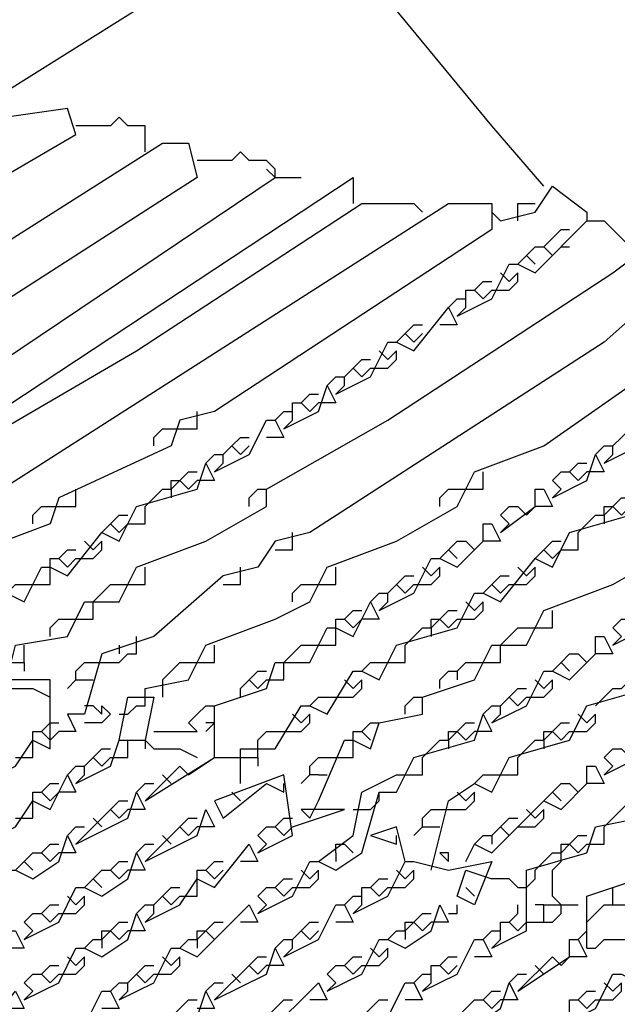
# Model space of a CAD drawing. Extents: x 0.16 to 7.56, y 0.46 to 9.88.
# Drawn here: x 3.38 to 3.59, y 6.1 to 6.44 of the extents above; entities that cross this region are included whole.
import ezdxf

# ---------------------------------------------------------------- set-up
doc = ezdxf.new("R2010")
doc.units = 0
doc.header["$MEASUREMENT"] = 0
doc.layers.add('PFV', color=7, linetype='Continuous')

msp = doc.modelspace()

# ---------------------------------------------------------------- linework, layer by layer
at = {"layer": 'PFV', "color": 0}
for points in [[(2.863636, 6.145455, 0), (3.460606, 6.509091, 0), (3.472727, 6.509091, 0), (3.478788, 6.484848, 0), (3.421212, 6.445455, 0), (3.372727, 6.415152, 0), (3.369697, 6.4, 0), (3.224242, 6.312121, 0), (3.193939, 6.290909, 0)], [(3.560606, 6.381818, 0), (3.542424, 6.40303, 0), (3.5, 6.454545, 0), (3.481818, 6.484848, 0), (3.478788, 6.484848, 0)], [(3.29697, 6.336364, 0), (3.309091, 6.342424, 0), (3.312121, 6.351515, 0), (3.324242, 6.351515, 0), (3.324242, 6.357576, 0), (3.39697, 6.4, 0), (3.393939, 6.409091, 0), (3.372727, 6.406061, 0)], [(3.421212, 6.393939, 0), (3.421212, 6.40303, 0), (3.415152, 6.40303, 0), (3.412121, 6.406061, 0), (3.409091, 6.40303, 0), (3.39697, 6.40303, 0)], [(3.224242, 6.254545, 0), (3.236364, 6.260606, 0), (3.239394, 6.284848, 0), (3.254545, 6.284848, 0), (3.260606, 6.29697, 0), (3.272727, 6.29697, 0), (3.278788, 6.309091, 0), (3.30303, 6.318182, 0), (3.427273, 6.39697, 0), (3.436364, 6.39697, 0), (3.439394, 6.384848, 0), (3.269697, 6.275758, 0), (3.251515, 6.269697, 0), (3.251515, 6.257576, 0)], [(3.466667, 6.384848, 0), (3.466667, 6.387879, 0), (3.463636, 6.390909, 0), (3.457576, 6.390909, 0), (3.454545, 6.393939, 0), (3.451515, 6.390909, 0), (3.439394, 6.390909, 0)], [(3.466667, 6.384848, 0), (3.463636, 6.387879, 0)], [(3.233333, 6.239394, 0), (3.245455, 6.245455, 0), (3.251515, 6.257576, 0), (3.281818, 6.260606, 0), (3.466667, 6.384848, 0), (3.475758, 6.384848, 0)], [(3.360606, 6.29697, 0), (3.493939, 6.384848, 0), (3.493939, 6.375758, 0)], [(3.545455, 6.369697, 0), (3.557576, 6.372727, 0), (3.563636, 6.381818, 0), (3.575758, 6.372727, 0), (3.575758, 6.369697, 0)], [(3.312121, 6.233333, 0), (3.318182, 6.248485, 0), (3.342424, 6.257576, 0), (3.527273, 6.375758, 0), (3.542424, 6.375758, 0), (3.542424, 6.366667, 0), (3.445455, 6.30303, 0), (3.433333, 6.3, 0), (3.430303, 6.290909, 0), (3.390909, 6.272727, 0), (3.387879, 6.263636, 0), (3.363636, 6.254545, 0), (3.360606, 6.248485, 0), (3.348485, 6.245455, 0), (3.345455, 6.236364, 0), (3.339394, 6.239394, 0), (3.348485, 6.242424, 0)], [(3.345455, 6.281818, 0), (3.418182, 6.324242, 0), (3.49697, 6.375758, 0), (3.515152, 6.375758, 0), (3.518182, 6.372727, 0)], [(3.551515, 6.369697, 0), (3.551515, 6.375758, 0), (3.557576, 6.375758, 0)], [(3.545455, 6.369697, 0), (3.542424, 6.372727, 0)], [(3.530303, 6.336364, 0), (3.542424, 6.342424, 0), (3.548485, 6.354545, 0), (3.551515, 6.354545, 0), (3.557576, 6.351515, 0), (3.575758, 6.369697, 0), (3.581818, 6.369697, 0), (3.590909, 6.360606, 0)], [(3.560606, 6.360606, 0), (3.563636, 6.363636, 0), (3.566667, 6.366667, 0), (3.569697, 6.366667, 0)], [(3.363636, 6.172727, 0), (3.375758, 6.178788, 0), (3.381818, 6.187879, 0), (3.387879, 6.184848, 0), (3.387879, 6.209091, 0), (3.372727, 6.209091, 0), (3.375758, 6.221212, 0), (3.393939, 6.224242, 0), (3.4, 6.236364, 0), (3.412121, 6.236364, 0), (3.418182, 6.248485, 0), (3.442424, 6.257576, 0), (3.463636, 6.269697, 0), (3.463636, 6.275758, 0), (3.506061, 6.3, 0), (3.584848, 6.351515, 0), (3.59697, 6.360606, 0)], [(3.551515, 6.354545, 0), (3.554545, 6.357576, 0), (3.557576, 6.360606, 0), (3.560606, 6.360606, 0), (3.563636, 6.357576, 0), (3.566667, 6.360606, 0)], [(3.566667, 6.360606, 0), (3.569697, 6.360606, 0)], [(3.554545, 6.357576, 0), (3.557576, 6.354545, 0)], [(3.609091, 6.351515, 0), (3.581818, 6.327273, 0), (3.478788, 6.260606, 0), (3.466667, 6.257576, 0), (3.460606, 6.248485, 0), (3.448485, 6.245455, 0), (3.424242, 6.224242, 0), (3.406061, 6.218182, 0), (3.4, 6.19697, 0), (3.393939, 6.19697, 0), (3.39697, 6.190909, 0), (3.390909, 6.190909, 0)], [(3.421212, 6.206061, 0), (3.436364, 6.209091, 0), (3.442424, 6.221212, 0), (3.466667, 6.230303, 0), (3.478788, 6.236364, 0), (3.484848, 6.248485, 0), (3.509091, 6.257576, 0), (3.530303, 6.269697, 0), (3.536364, 6.281818, 0), (3.560606, 6.290909, 0), (3.621212, 6.333333, 0), (3.627273, 6.348485, 0), (3.609091, 6.351515, 0)], [(3.542424, 6.345455, 0), (3.548485, 6.345455, 0), (3.551515, 6.348485, 0), (3.551515, 6.351515, 0), (3.548485, 6.348485, 0), (3.545455, 6.351515, 0)], [(3.536364, 6.345455, 0), (3.539394, 6.348485, 0), (3.542424, 6.348485, 0)], [(3.530303, 6.336364, 0), (3.533333, 6.339394, 0), (3.533333, 6.345455, 0), (3.536364, 6.345455, 0), (3.539394, 6.342424, 0), (3.542424, 6.345455, 0)], [(3.487879, 6.309091, 0), (3.5, 6.315152, 0), (3.506061, 6.327273, 0), (3.509091, 6.327273, 0), (3.515152, 6.324242, 0), (3.527273, 6.339394, 0), (3.530303, 6.333333, 0), (3.524242, 6.333333, 0)], [(3.527273, 6.339394, 0), (3.530303, 6.342424, 0), (3.533333, 6.342424, 0)], [(3.509091, 6.327273, 0), (3.512121, 6.330303, 0), (3.515152, 6.333333, 0), (3.518182, 6.333333, 0)], [(3.512121, 6.330303, 0), (3.515152, 6.327273, 0), (3.518182, 6.330303, 0)], [(3.5, 6.318182, 0), (3.506061, 6.318182, 0), (3.509091, 6.321212, 0), (3.509091, 6.324242, 0), (3.506061, 6.321212, 0), (3.50303, 6.324242, 0)], [(3.487879, 6.309091, 0), (3.490909, 6.312121, 0), (3.490909, 6.315152, 0), (3.493939, 6.318182, 0), (3.49697, 6.321212, 0), (3.5, 6.321212, 0)], [(3.484848, 6.312121, 0), (3.487879, 6.315152, 0), (3.490909, 6.315152, 0)], [(3.493939, 6.318182, 0), (3.49697, 6.315152, 0), (3.5, 6.318182, 0)], [(3.469697, 6.29697, 0), (3.481818, 6.30303, 0), (3.484848, 6.312121, 0), (3.487879, 6.306061, 0), (3.481818, 6.306061, 0)], [(3.475758, 6.306061, 0), (3.478788, 6.309091, 0), (3.481818, 6.309091, 0)], [(3.469697, 6.29697, 0), (3.472727, 6.3, 0), (3.472727, 6.306061, 0), (3.475758, 6.306061, 0), (3.478788, 6.30303, 0), (3.481818, 6.306061, 0)], [(3.433333, 6.29697, 0), (3.439394, 6.29697, 0), (3.439394, 6.30303, 0)], [(3.466667, 6.3, 0), (3.469697, 6.30303, 0), (3.472727, 6.30303, 0)], [(3.581818, 6.284848, 0), (3.593939, 6.290909, 0), (3.6, 6.30303, 0), (3.60303, 6.30303, 0), (3.606061, 6.29697, 0), (3.6, 6.29697, 0)], [(3.445455, 6.281818, 0), (3.457576, 6.287879, 0), (3.463636, 6.3, 0), (3.466667, 6.3, 0), (3.469697, 6.293939, 0), (3.463636, 6.293939, 0)], [(3.575758, 6.115152, 0), (3.575758, 6.124242, 0), (3.575758, 6.133333, 0), (3.593939, 6.139394, 0), (3.59697, 6.148485, 0), (3.621212, 6.157576, 0), (3.666667, 6.184848, 0), (3.666667, 6.190909, 0), (3.724242, 6.224242, 0), (3.784848, 6.260606, 0), (3.784848, 6.266667, 0), (3.842424, 6.3, 0)], [(3.424242, 6.290909, 0), (3.424242, 6.293939, 0), (3.427273, 6.29697, 0), (3.433333, 6.29697, 0)], [(3.581818, 6.284848, 0), (3.584848, 6.287879, 0), (3.584848, 6.290909, 0), (3.587879, 6.293939, 0), (3.590909, 6.29697, 0), (3.593939, 6.29697, 0)], [(3.445455, 6.281818, 0), (3.448485, 6.284848, 0), (3.448485, 6.287879, 0), (3.451515, 6.290909, 0), (3.454545, 6.293939, 0), (3.457576, 6.293939, 0)], [(3.451515, 6.290909, 0), (3.454545, 6.287879, 0), (3.457576, 6.290909, 0)], [(3.578788, 6.287879, 0), (3.581818, 6.290909, 0), (3.584848, 6.290909, 0)], [(3.442424, 6.284848, 0), (3.445455, 6.287879, 0), (3.448485, 6.287879, 0)], [(3.563636, 6.272727, 0), (3.575758, 6.278788, 0), (3.578788, 6.287879, 0), (3.581818, 6.281818, 0), (3.575758, 6.281818, 0)], [(3.330303, 6.193939, 0), (3.342424, 6.2, 0), (3.348485, 6.212121, 0), (3.351515, 6.212121, 0), (3.357576, 6.209091, 0), (3.363636, 6.233333, 0), (3.372727, 6.239394, 0), (3.378788, 6.236364, 0), (3.384848, 6.248485, 0), (3.387879, 6.248485, 0), (3.393939, 6.245455, 0), (3.406061, 6.260606, 0), (3.412121, 6.257576, 0), (3.418182, 6.269697, 0), (3.439394, 6.275758, 0), (3.442424, 6.284848, 0), (3.445455, 6.278788, 0), (3.439394, 6.278788, 0)], [(3.569697, 6.281818, 0), (3.572727, 6.284848, 0), (3.575758, 6.284848, 0)], [(3.421212, 6.269697, 0), (3.424242, 6.272727, 0), (3.427273, 6.275758, 0), (3.430303, 6.275758, 0), (3.433333, 6.278788, 0), (3.436364, 6.281818, 0), (3.439394, 6.281818, 0)], [(3.530303, 6.275758, 0), (3.539394, 6.275758, 0), (3.539394, 6.281818, 0)], [(3.563636, 6.272727, 0), (3.566667, 6.275758, 0), (3.563636, 6.278788, 0), (3.566667, 6.281818, 0), (3.569697, 6.281818, 0), (3.572727, 6.278788, 0), (3.575758, 6.281818, 0)], [(3.430303, 6.275758, 0), (3.430303, 6.278788, 0), (3.433333, 6.278788, 0)], [(3.433333, 6.278788, 0), (3.436364, 6.275758, 0), (3.439394, 6.278788, 0)], [(3.390909, 6.269697, 0), (3.39697, 6.269697, 0), (3.39697, 6.275758, 0)], [(3.430303, 6.275758, 0), (3.430303, 6.272727, 0)], [(3.454545, 6.172727, 0), (3.454545, 6.184848, 0), (3.466667, 6.184848, 0), (3.475758, 6.2, 0), (3.478788, 6.2, 0), (3.484848, 6.19697, 0), (3.493939, 6.212121, 0), (3.49697, 6.212121, 0), (3.50303, 6.209091, 0), (3.509091, 6.221212, 0), (3.530303, 6.227273, 0), (3.536364, 6.239394, 0), (3.539394, 6.239394, 0), (3.545455, 6.236364, 0), (3.557576, 6.251515, 0), (3.563636, 6.248485, 0), (3.569697, 6.260606, 0), (3.590909, 6.266667, 0), (3.593939, 6.275758, 0), (3.59697, 6.269697, 0), (3.590909, 6.269697, 0)], [(3.457576, 6.269697, 0), (3.457576, 6.272727, 0), (3.460606, 6.275758, 0), (3.463636, 6.275758, 0)], [(3.524242, 6.269697, 0), (3.524242, 6.272727, 0), (3.527273, 6.275758, 0), (3.530303, 6.275758, 0)], [(3.545455, 6.260606, 0), (3.557576, 6.269697, 0), (3.557576, 6.275758, 0), (3.560606, 6.275758, 0), (3.563636, 6.269697, 0), (3.557576, 6.269697, 0)], [(3.572727, 6.260606, 0), (3.575758, 6.263636, 0), (3.578788, 6.266667, 0), (3.581818, 6.266667, 0), (3.584848, 6.269697, 0), (3.587879, 6.272727, 0), (3.590909, 6.272727, 0)], [(3.381818, 6.263636, 0), (3.381818, 6.266667, 0), (3.384848, 6.269697, 0), (3.390909, 6.269697, 0)], [(3.406061, 6.260606, 0), (3.409091, 6.263636, 0), (3.412121, 6.266667, 0), (3.415152, 6.266667, 0)], [(3.415152, 6.263636, 0), (3.421212, 6.263636, 0), (3.421212, 6.269697, 0)], [(3.545455, 6.260606, 0), (3.548485, 6.263636, 0), (3.545455, 6.266667, 0), (3.548485, 6.269697, 0), (3.551515, 6.269697, 0), (3.554545, 6.266667, 0), (3.557576, 6.269697, 0)], [(3.581818, 6.266667, 0), (3.581818, 6.269697, 0), (3.584848, 6.269697, 0)], [(3.581818, 6.266667, 0), (3.581818, 6.263636, 0)], [(3.584848, 6.269697, 0), (3.587879, 6.266667, 0), (3.590909, 6.269697, 0)], [(3.409091, 6.263636, 0), (3.412121, 6.260606, 0), (3.415152, 6.263636, 0)], [(3.50303, 6.233333, 0), (3.515152, 6.239394, 0), (3.521212, 6.251515, 0), (3.524242, 6.251515, 0), (3.530303, 6.248485, 0), (3.539394, 6.257576, 0), (3.539394, 6.263636, 0), (3.542424, 6.263636, 0), (3.545455, 6.257576, 0), (3.539394, 6.257576, 0)], [(3.521212, 6.142424, 0), (3.527273, 6.166667, 0), (3.536364, 6.172727, 0), (3.542424, 6.169697, 0), (3.548485, 6.181818, 0), (3.569697, 6.187879, 0), (3.575758, 6.2, 0), (3.59697, 6.206061, 0), (3.6, 6.215152, 0), (3.621212, 6.221212, 0), (3.627273, 6.233333, 0), (3.630303, 6.233333, 0), (3.636364, 6.230303, 0), (3.645455, 6.245455, 0), (3.648485, 6.245455, 0), (3.654545, 6.242424, 0), (3.660606, 6.254545, 0), (3.663636, 6.254545, 0), (3.669697, 6.251515, 0), (3.675758, 6.263636, 0), (3.678788, 6.257576, 0), (3.672727, 6.257576, 0)], [(3.466667, 6.254545, 0), (3.472727, 6.254545, 0), (3.472727, 6.260606, 0)], [(3.566667, 6.254545, 0), (3.572727, 6.254545, 0), (3.572727, 6.260606, 0)], [(3.39697, 6.251515, 0), (3.40303, 6.251515, 0), (3.406061, 6.254545, 0), (3.406061, 6.257576, 0), (3.40303, 6.254545, 0), (3.4, 6.257576, 0)], [(3.524242, 6.251515, 0), (3.527273, 6.254545, 0), (3.530303, 6.257576, 0), (3.533333, 6.257576, 0), (3.536364, 6.254545, 0), (3.539394, 6.257576, 0)], [(3.557576, 6.251515, 0), (3.560606, 6.254545, 0), (3.563636, 6.257576, 0), (3.566667, 6.257576, 0)], [(3.390909, 6.251515, 0), (3.393939, 6.254545, 0), (3.39697, 6.254545, 0)], [(3.481818, 6.166667, 0), (3.490909, 6.187879, 0), (3.493939, 6.187879, 0), (3.5, 6.184848, 0), (3.50303, 6.193939, 0), (3.518182, 6.19697, 0), (3.518182, 6.20303, 0), (3.536364, 6.209091, 0), (3.542424, 6.221212, 0), (3.554545, 6.221212, 0), (3.560606, 6.233333, 0), (3.584848, 6.242424, 0), (3.606061, 6.254545, 0)], [(3.527273, 6.254545, 0), (3.530303, 6.251515, 0)], [(3.560606, 6.254545, 0), (3.563636, 6.251515, 0), (3.566667, 6.254545, 0)], [(3.387879, 6.248485, 0), (3.387879, 6.251515, 0), (3.390909, 6.251515, 0), (3.393939, 6.248485, 0), (3.39697, 6.251515, 0)], [(3.378788, 6.242424, 0), (3.387879, 6.242424, 0), (3.387879, 6.248485, 0)], [(3.412121, 6.242424, 0), (3.421212, 6.242424, 0), (3.421212, 6.248485, 0)], [(3.448485, 6.242424, 0), (3.454545, 6.242424, 0), (3.454545, 6.248485, 0)], [(3.478788, 6.242424, 0), (3.487879, 6.242424, 0), (3.487879, 6.248485, 0)], [(3.515152, 6.242424, 0), (3.521212, 6.242424, 0), (3.524242, 6.245455, 0), (3.524242, 6.248485, 0), (3.521212, 6.245455, 0), (3.518182, 6.248485, 0)], [(3.548485, 6.242424, 0), (3.554545, 6.242424, 0), (3.557576, 6.245455, 0), (3.557576, 6.248485, 0), (3.554545, 6.245455, 0), (3.551515, 6.248485, 0)], [(3.50303, 6.233333, 0), (3.506061, 6.236364, 0), (3.506061, 6.239394, 0), (3.509091, 6.242424, 0), (3.512121, 6.245455, 0), (3.515152, 6.245455, 0)], [(3.539394, 6.239394, 0), (3.542424, 6.242424, 0), (3.545455, 6.245455, 0), (3.548485, 6.245455, 0)], [(3.372727, 6.239394, 0), (3.375758, 6.242424, 0), (3.378788, 6.242424, 0)], [(3.40303, 6.236364, 0), (3.406061, 6.239394, 0), (3.409091, 6.242424, 0), (3.412121, 6.242424, 0)], [(3.472727, 6.236364, 0), (3.472727, 6.239394, 0), (3.475758, 6.242424, 0), (3.478788, 6.242424, 0)], [(3.5, 6.236364, 0), (3.50303, 6.239394, 0), (3.506061, 6.239394, 0)], [(3.509091, 6.242424, 0), (3.512121, 6.239394, 0), (3.515152, 6.242424, 0)], [(3.542424, 6.242424, 0), (3.545455, 6.239394, 0), (3.548485, 6.242424, 0)], [(3.393939, 6.230303, 0), (3.40303, 6.230303, 0), (3.40303, 6.236364, 0)], [(3.421212, 6.166667, 0), (3.445455, 6.181818, 0), (3.445455, 6.2, 0), (3.463636, 6.206061, 0), (3.466667, 6.215152, 0), (3.478788, 6.215152, 0), (3.484848, 6.227273, 0), (3.487879, 6.227273, 0), (3.493939, 6.224242, 0), (3.5, 6.236364, 0), (3.50303, 6.230303, 0), (3.49697, 6.230303, 0)], [(3.530303, 6.230303, 0), (3.536364, 6.230303, 0), (3.539394, 6.233333, 0), (3.539394, 6.236364, 0), (3.536364, 6.233333, 0), (3.533333, 6.236364, 0)], [(3.584848, 6.221212, 0), (3.59697, 6.227273, 0), (3.6, 6.236364, 0), (3.60303, 6.230303, 0), (3.59697, 6.230303, 0)], [(3.490909, 6.230303, 0), (3.493939, 6.233333, 0), (3.49697, 6.233333, 0)], [(3.512121, 6.221212, 0), (3.515152, 6.224242, 0), (3.518182, 6.227273, 0), (3.521212, 6.227273, 0), (3.524242, 6.230303, 0), (3.527273, 6.233333, 0), (3.530303, 6.233333, 0)], [(3.554545, 6.227273, 0), (3.563636, 6.227273, 0), (3.563636, 6.233333, 0)], [(3.387879, 6.224242, 0), (3.387879, 6.227273, 0), (3.390909, 6.230303, 0), (3.393939, 6.230303, 0)], [(3.487879, 6.227273, 0), (3.487879, 6.230303, 0), (3.490909, 6.230303, 0), (3.493939, 6.227273, 0), (3.49697, 6.230303, 0)], [(3.521212, 6.227273, 0), (3.521212, 6.230303, 0), (3.524242, 6.230303, 0)], [(3.524242, 6.230303, 0), (3.527273, 6.227273, 0), (3.530303, 6.230303, 0)], [(3.584848, 6.221212, 0), (3.587879, 6.224242, 0), (3.584848, 6.227273, 0), (3.587879, 6.230303, 0), (3.590909, 6.230303, 0), (3.593939, 6.227273, 0), (3.59697, 6.230303, 0)], [(3.478788, 6.221212, 0), (3.487879, 6.221212, 0), (3.487879, 6.227273, 0)], [(3.521212, 6.227273, 0), (3.521212, 6.224242, 0)], [(3.545455, 6.221212, 0), (3.548485, 6.224242, 0), (3.551515, 6.227273, 0), (3.554545, 6.227273, 0)], [(3.406061, 6.215152, 0), (3.412121, 6.215152, 0), (3.415152, 6.218182, 0), (3.418182, 6.218182, 0), (3.418182, 6.224242, 0)], [(3.542424, 6.193939, 0), (3.554545, 6.2, 0), (3.560606, 6.212121, 0), (3.563636, 6.212121, 0), (3.569697, 6.209091, 0), (3.578788, 6.218182, 0), (3.578788, 6.224242, 0), (3.581818, 6.224242, 0), (3.584848, 6.218182, 0), (3.578788, 6.218182, 0)], [(3.378788, 6.215152, 0), (3.378788, 6.221212, 0)], [(3.412121, 6.221212, 0), (3.412121, 6.218182, 0)], [(3.436364, 6.215152, 0), (3.445455, 6.215152, 0), (3.445455, 6.221212, 0)], [(3.469697, 6.215152, 0), (3.472727, 6.218182, 0), (3.475758, 6.221212, 0), (3.478788, 6.221212, 0)], [(3.50303, 6.215152, 0), (3.512121, 6.215152, 0), (3.512121, 6.221212, 0)], [(3.536364, 6.215152, 0), (3.545455, 6.215152, 0), (3.545455, 6.221212, 0)], [(3.372727, 6.215152, 0), (3.378788, 6.215152, 0), (3.378788, 6.212121, 0)], [(3.39697, 6.209091, 0), (3.39697, 6.212121, 0), (3.4, 6.215152, 0), (3.406061, 6.215152, 0)], [(3.427273, 6.209091, 0), (3.430303, 6.212121, 0), (3.433333, 6.215152, 0), (3.436364, 6.215152, 0)], [(3.463636, 6.209091, 0), (3.469697, 6.209091, 0), (3.469697, 6.215152, 0)], [(3.49697, 6.212121, 0), (3.5, 6.215152, 0), (3.50303, 6.215152, 0)], [(3.524242, 6.206061, 0), (3.524242, 6.209091, 0), (3.527273, 6.212121, 0), (3.530303, 6.212121, 0), (3.533333, 6.215152, 0), (3.536364, 6.215152, 0)], [(3.563636, 6.212121, 0), (3.566667, 6.215152, 0), (3.569697, 6.218182, 0), (3.572727, 6.218182, 0), (3.575758, 6.215152, 0), (3.578788, 6.218182, 0)], [(3.566667, 6.215152, 0), (3.569697, 6.212121, 0)], [(3.454545, 6.20303, 0), (3.454545, 6.206061, 0), (3.457576, 6.209091, 0), (3.460606, 6.212121, 0), (3.463636, 6.212121, 0)], [(3.530303, 6.212121, 0), (3.530303, 6.209091, 0)], [(3.578788, 6.2, 0), (3.581818, 6.20303, 0), (3.584848, 6.206061, 0), (3.587879, 6.206061, 0), (3.590909, 6.209091, 0), (3.593939, 6.212121, 0), (3.59697, 6.212121, 0)], [(3.39697, 6.209091, 0), (3.393939, 6.206061, 0)], [(3.39697, 6.209091, 0), (3.40303, 6.209091, 0)], [(3.427273, 6.209091, 0), (3.427273, 6.20303, 0)], [(3.457576, 6.209091, 0), (3.460606, 6.206061, 0), (3.463636, 6.209091, 0)], [(3.484848, 6.20303, 0), (3.493939, 6.20303, 0), (3.49697, 6.206061, 0), (3.49697, 6.209091, 0), (3.493939, 6.206061, 0), (3.490909, 6.209091, 0)], [(3.554545, 6.20303, 0), (3.560606, 6.20303, 0), (3.563636, 6.206061, 0), (3.563636, 6.209091, 0), (3.560606, 6.206061, 0), (3.557576, 6.209091, 0)], [(3.354545, 6.187879, 0), (3.366667, 6.193939, 0), (3.372727, 6.206061, 0), (3.381818, 6.206061, 0), (3.387879, 6.20303, 0), (3.387879, 6.206061, 0)], [(3.412121, 6.19697, 0), (3.415152, 6.19697, 0), (3.418182, 6.2, 0), (3.421212, 6.2, 0), (3.421212, 6.206061, 0)], [(3.542424, 6.193939, 0), (3.545455, 6.19697, 0), (3.545455, 6.2, 0), (3.548485, 6.20303, 0), (3.551515, 6.206061, 0), (3.554545, 6.206061, 0)], [(3.412121, 6.187879, 0), (3.415152, 6.20303, 0), (3.424242, 6.20303, 0), (3.421212, 6.187879, 0)], [(3.478788, 6.2, 0), (3.481818, 6.20303, 0), (3.484848, 6.20303, 0)], [(3.512121, 6.19697, 0), (3.512121, 6.2, 0), (3.515152, 6.20303, 0), (3.518182, 6.20303, 0)], [(3.548485, 6.20303, 0), (3.551515, 6.2, 0), (3.554545, 6.20303, 0)], [(3.406061, 6.19697, 0), (3.406061, 6.2, 0), (3.409091, 6.19697, 0), (3.406061, 6.193939, 0), (3.4, 6.193939, 0)], [(3.40303, 6.2, 0), (3.4, 6.2, 0)], [(3.40303, 6.2, 0), (3.406061, 6.19697, 0)], [(3.424242, 6.190909, 0), (3.439394, 6.190909, 0), (3.436364, 6.193939, 0), (3.439394, 6.19697, 0), (3.442424, 6.2, 0), (3.445455, 6.2, 0)], [(3.539394, 6.19697, 0), (3.542424, 6.2, 0), (3.545455, 6.2, 0)], [(3.460606, 6.127273, 0), (3.472727, 6.133333, 0), (3.478788, 6.145455, 0), (3.481818, 6.145455, 0), (3.487879, 6.142424, 0), (3.49697, 6.148485, 0), (3.50303, 6.169697, 0), (3.509091, 6.169697, 0), (3.515152, 6.181818, 0), (3.536364, 6.187879, 0), (3.539394, 6.19697, 0), (3.542424, 6.190909, 0), (3.536364, 6.190909, 0)], [(3.466667, 6.190909, 0), (3.475758, 6.190909, 0), (3.478788, 6.193939, 0), (3.478788, 6.19697, 0), (3.475758, 6.193939, 0), (3.472727, 6.19697, 0)], [(3.569697, 6.190909, 0), (3.575758, 6.190909, 0), (3.578788, 6.193939, 0), (3.578788, 6.19697, 0), (3.575758, 6.193939, 0), (3.572727, 6.19697, 0)], [(3.381818, 6.187879, 0), (3.381818, 6.190909, 0), (3.384848, 6.190909, 0), (3.387879, 6.187879, 0), (3.390909, 6.190909, 0)], [(3.384848, 6.190909, 0), (3.387879, 6.193939, 0), (3.390909, 6.193939, 0)], [(3.442424, 6.190909, 0), (3.445455, 6.193939, 0), (3.442424, 6.193939, 0)], [(3.460606, 6.187879, 0), (3.463636, 6.190909, 0), (3.466667, 6.190909, 0)], [(3.493939, 6.187879, 0), (3.493939, 6.190909, 0), (3.49697, 6.190909, 0), (3.5, 6.187879, 0)], [(3.49697, 6.190909, 0), (3.5, 6.193939, 0), (3.50303, 6.193939, 0)], [(3.518182, 6.181818, 0), (3.521212, 6.184848, 0), (3.524242, 6.187879, 0), (3.527273, 6.187879, 0), (3.530303, 6.190909, 0), (3.533333, 6.193939, 0), (3.536364, 6.193939, 0)], [(3.527273, 6.187879, 0), (3.527273, 6.190909, 0), (3.530303, 6.190909, 0)], [(3.530303, 6.190909, 0), (3.533333, 6.187879, 0), (3.536364, 6.190909, 0)], [(3.551515, 6.181818, 0), (3.554545, 6.184848, 0), (3.557576, 6.187879, 0), (3.560606, 6.187879, 0), (3.563636, 6.190909, 0), (3.566667, 6.193939, 0), (3.569697, 6.193939, 0)], [(3.560606, 6.187879, 0), (3.560606, 6.190909, 0), (3.563636, 6.190909, 0)], [(3.563636, 6.190909, 0), (3.566667, 6.187879, 0), (3.569697, 6.190909, 0)], [(3.581818, 6.175758, 0), (3.593939, 6.181818, 0), (3.59697, 6.190909, 0), (3.6, 6.184848, 0), (3.593939, 6.184848, 0)], [(3.375758, 6.181818, 0), (3.381818, 6.181818, 0), (3.381818, 6.187879, 0)], [(3.39697, 6.172727, 0), (3.409091, 6.178788, 0), (3.412121, 6.187879, 0), (3.421212, 6.187879, 0), (3.424242, 6.184848, 0), (3.433333, 6.184848, 0), (3.439394, 6.181818, 0)], [(3.409091, 6.181818, 0), (3.415152, 6.181818, 0), (3.415152, 6.187879, 0)], [(3.421212, 6.187879, 0), (3.421212, 6.184848, 0)], [(3.460606, 6.181818, 0), (3.460606, 6.187879, 0)], [(3.484848, 6.181818, 0), (3.493939, 6.181818, 0), (3.493939, 6.187879, 0)], [(3.527273, 6.187879, 0), (3.527273, 6.184848, 0)], [(3.560606, 6.187879, 0), (3.560606, 6.184848, 0)], [(3.39697, 6.172727, 0), (3.4, 6.175758, 0), (3.4, 6.178788, 0), (3.40303, 6.181818, 0), (3.406061, 6.184848, 0), (3.409091, 6.184848, 0)], [(3.581818, 6.175758, 0), (3.584848, 6.178788, 0), (3.581818, 6.181818, 0), (3.584848, 6.184848, 0), (3.587879, 6.184848, 0), (3.590909, 6.181818, 0), (3.593939, 6.184848, 0)], [(3.40303, 6.181818, 0), (3.406061, 6.178788, 0), (3.409091, 6.181818, 0)], [(3.421212, 6.166667, 0), (3.433333, 6.178788, 0), (3.436364, 6.175758, 0), (3.445455, 6.181818, 0)], [(3.445455, 6.181818, 0), (3.451515, 6.181818, 0)], [(3.451515, 6.181818, 0), (3.460606, 6.181818, 0), (3.460606, 6.178788, 0)], [(3.478788, 6.175758, 0), (3.478788, 6.178788, 0), (3.481818, 6.181818, 0), (3.484848, 6.181818, 0)], [(3.509091, 6.175758, 0), (3.518182, 6.175758, 0), (3.518182, 6.181818, 0)], [(3.542424, 6.175758, 0), (3.551515, 6.175758, 0), (3.551515, 6.181818, 0)], [(3.393939, 6.175758, 0), (3.39697, 6.178788, 0), (3.4, 6.178788, 0)], [(3.533333, 6.145455, 0), (3.536364, 6.151515, 0), (3.542424, 6.148485, 0), (3.560606, 6.166667, 0), (3.566667, 6.163636, 0), (3.575758, 6.172727, 0), (3.575758, 6.178788, 0), (3.578788, 6.178788, 0), (3.581818, 6.172727, 0), (3.575758, 6.172727, 0)], [(3.363636, 6.151515, 0), (3.375758, 6.157576, 0), (3.381818, 6.166667, 0), (3.387879, 6.163636, 0), (3.393939, 6.175758, 0), (3.39697, 6.169697, 0), (3.390909, 6.169697, 0)], [(3.427273, 6.175758, 0), (3.430303, 6.172727, 0)], [(3.460606, 6.148485, 0), (3.472727, 6.154545, 0), (3.469697, 6.175758, 0), (3.445455, 6.166667, 0), (3.448485, 6.160606, 0), (3.463636, 6.172727, 0), (3.469697, 6.169697, 0), (3.469697, 6.172727, 0)], [(3.478788, 6.175758, 0), (3.475758, 6.172727, 0)], [(3.481818, 6.175758, 0), (3.478788, 6.175758, 0)], [(3.481818, 6.145455, 0), (3.493939, 6.154545, 0), (3.49697, 6.169697, 0), (3.509091, 6.175758, 0)], [(3.481818, 6.175758, 0), (3.484848, 6.175758, 0)], [(3.536364, 6.172727, 0), (3.539394, 6.175758, 0), (3.542424, 6.175758, 0)], [(3.384848, 6.169697, 0), (3.387879, 6.172727, 0), (3.390909, 6.172727, 0)], [(3.418182, 6.169697, 0), (3.421212, 6.172727, 0), (3.424242, 6.172727, 0)], [(3.542424, 6.115152, 0), (3.554545, 6.121212, 0), (3.554545, 6.142424, 0), (3.575758, 6.148485, 0), (3.578788, 6.157576, 0), (3.593939, 6.160606, 0), (3.6, 6.172727, 0), (3.60303, 6.172727, 0), (3.606061, 6.166667, 0), (3.6, 6.166667, 0)], [(3.560606, 6.166667, 0), (3.563636, 6.169697, 0), (3.566667, 6.172727, 0), (3.569697, 6.172727, 0), (3.572727, 6.169697, 0), (3.575758, 6.172727, 0)], [(3.375758, 6.160606, 0), (3.381818, 6.160606, 0), (3.381818, 6.166667, 0)], [(3.381818, 6.166667, 0), (3.381818, 6.169697, 0), (3.384848, 6.169697, 0), (3.387879, 6.166667, 0), (3.390909, 6.169697, 0)], [(3.39697, 6.151515, 0), (3.415152, 6.160606, 0), (3.418182, 6.169697, 0), (3.421212, 6.163636, 0), (3.415152, 6.163636, 0)], [(3.409091, 6.163636, 0), (3.412121, 6.166667, 0), (3.415152, 6.166667, 0)], [(3.451515, 6.169697, 0), (3.454545, 6.166667, 0)], [(3.472727, 6.157576, 0), (3.490909, 6.163636, 0), (3.475758, 6.163636, 0), (3.478788, 6.160606, 0), (3.481818, 6.166667, 0)], [(3.5, 6.163636, 0), (3.50303, 6.166667, 0), (3.50303, 6.169697, 0)], [(3.524242, 6.163636, 0), (3.533333, 6.163636, 0), (3.536364, 6.166667, 0), (3.536364, 6.169697, 0), (3.533333, 6.166667, 0), (3.530303, 6.169697, 0)], [(3.563636, 6.169697, 0), (3.566667, 6.166667, 0)], [(3.581818, 6.157576, 0), (3.584848, 6.160606, 0), (3.587879, 6.163636, 0), (3.590909, 6.166667, 0), (3.593939, 6.166667, 0)], [(3.39697, 6.151515, 0), (3.409091, 6.163636, 0), (3.412121, 6.160606, 0), (3.415152, 6.163636, 0)], [(3.421212, 6.145455, 0), (3.439394, 6.154545, 0), (3.442424, 6.163636, 0), (3.445455, 6.157576, 0), (3.439394, 6.157576, 0)], [(3.493939, 6.163636, 0), (3.5, 6.163636, 0)], [(3.518182, 6.157576, 0), (3.518182, 6.160606, 0), (3.521212, 6.163636, 0), (3.524242, 6.163636, 0)], [(3.551515, 6.157576, 0), (3.557576, 6.157576, 0), (3.560606, 6.160606, 0), (3.560606, 6.163636, 0), (3.557576, 6.160606, 0), (3.554545, 6.163636, 0)], [(3.40303, 6.160606, 0), (3.406061, 6.157576, 0)], [(3.433333, 6.157576, 0), (3.436364, 6.160606, 0), (3.439394, 6.160606, 0)], [(3.466667, 6.157576, 0), (3.469697, 6.160606, 0), (3.472727, 6.160606, 0)], [(3.536364, 6.151515, 0), (3.539394, 6.154545, 0), (3.542424, 6.154545, 0), (3.545455, 6.157576, 0), (3.548485, 6.160606, 0), (3.551515, 6.160606, 0)], [(3.393939, 6.154545, 0), (3.39697, 6.157576, 0), (3.4, 6.157576, 0)], [(3.421212, 6.145455, 0), (3.433333, 6.157576, 0), (3.436364, 6.154545, 0), (3.439394, 6.157576, 0)], [(3.460606, 6.148485, 0), (3.463636, 6.151515, 0), (3.460606, 6.154545, 0), (3.463636, 6.157576, 0), (3.466667, 6.157576, 0), (3.469697, 6.154545, 0), (3.472727, 6.157576, 0)], [(3.512121, 6.145455, 0), (3.509091, 6.157576, 0), (3.5, 6.154545, 0), (3.509091, 6.151515, 0), (3.509091, 6.154545, 0)], [(3.518182, 6.157576, 0), (3.515152, 6.154545, 0)], [(3.518182, 6.157576, 0), (3.524242, 6.157576, 0)], [(3.545455, 6.157576, 0), (3.548485, 6.154545, 0), (3.551515, 6.157576, 0)], [(3.575758, 6.151515, 0), (3.581818, 6.151515, 0), (3.581818, 6.157576, 0)], [(3.354545, 6.124242, 0), (3.366667, 6.130303, 0), (3.372727, 6.142424, 0), (3.375758, 6.142424, 0), (3.381818, 6.139394, 0), (3.390909, 6.145455, 0), (3.393939, 6.154545, 0), (3.39697, 6.148485, 0), (3.390909, 6.148485, 0)], [(3.427273, 6.154545, 0), (3.430303, 6.151515, 0)], [(3.542424, 6.154545, 0), (3.542424, 6.151515, 0)], [(3.557576, 6.142424, 0), (3.560606, 6.145455, 0), (3.563636, 6.148485, 0), (3.566667, 6.148485, 0), (3.569697, 6.151515, 0), (3.572727, 6.154545, 0), (3.575758, 6.154545, 0)], [(3.384848, 6.148485, 0), (3.387879, 6.151515, 0), (3.390909, 6.151515, 0)], [(3.418182, 6.148485, 0), (3.421212, 6.151515, 0), (3.424242, 6.151515, 0)], [(3.421212, 6.124242, 0), (3.433333, 6.130303, 0), (3.439394, 6.139394, 0), (3.445455, 6.136364, 0), (3.457576, 6.151515, 0), (3.460606, 6.145455, 0), (3.454545, 6.145455, 0)], [(3.487879, 6.148485, 0), (3.487879, 6.151515, 0), (3.490909, 6.151515, 0)], [(3.490909, 6.151515, 0), (3.493939, 6.148485, 0)], [(3.566667, 6.148485, 0), (3.566667, 6.151515, 0), (3.569697, 6.151515, 0)], [(3.569697, 6.151515, 0), (3.572727, 6.148485, 0), (3.575758, 6.151515, 0)], [(3.375758, 6.142424, 0), (3.378788, 6.145455, 0), (3.381818, 6.148485, 0), (3.384848, 6.148485, 0), (3.387879, 6.145455, 0), (3.390909, 6.148485, 0)], [(3.378788, 6.118182, 0), (3.390909, 6.124242, 0), (3.39697, 6.136364, 0), (3.4, 6.136364, 0), (3.406061, 6.133333, 0), (3.415152, 6.139394, 0), (3.418182, 6.148485, 0), (3.421212, 6.142424, 0), (3.415152, 6.142424, 0)], [(3.487879, 6.148485, 0), (3.487879, 6.145455, 0)], [(3.527273, 6.145455, 0), (3.527273, 6.148485, 0), (3.524242, 6.148485, 0), (3.527273, 6.145455, 0)], [(3.563636, 6.142424, 0), (3.566667, 6.145455, 0), (3.566667, 6.148485, 0)], [(3.378788, 6.145455, 0), (3.381818, 6.142424, 0)], [(3.409091, 6.142424, 0), (3.412121, 6.145455, 0), (3.415152, 6.145455, 0)], [(3.442424, 6.142424, 0), (3.445455, 6.145455, 0), (3.448485, 6.145455, 0)], [(3.493939, 6.127273, 0), (3.506061, 6.133333, 0), (3.512121, 6.145455, 0), (3.515152, 6.145455, 0), (3.527273, 6.142424, 0), (3.542424, 6.145455, 0), (3.536364, 6.130303, 0), (3.530303, 6.133333, 0), (3.533333, 6.142424, 0), (3.542424, 6.139394, 0)], [(3.4, 6.136364, 0), (3.40303, 6.139394, 0), (3.406061, 6.142424, 0), (3.409091, 6.142424, 0), (3.412121, 6.139394, 0), (3.415152, 6.142424, 0)], [(3.40303, 6.139394, 0), (3.406061, 6.136364, 0)], [(3.433333, 6.133333, 0), (3.439394, 6.133333, 0), (3.439394, 6.139394, 0)], [(3.439394, 6.139394, 0), (3.439394, 6.142424, 0), (3.442424, 6.142424, 0), (3.445455, 6.139394, 0), (3.448485, 6.142424, 0)], [(3.466667, 6.136364, 0), (3.469697, 6.139394, 0), (3.472727, 6.139394, 0)], [(3.472727, 6.136364, 0), (3.478788, 6.136364, 0), (3.481818, 6.139394, 0), (3.481818, 6.142424, 0), (3.478788, 6.139394, 0), (3.475758, 6.142424, 0)], [(3.5, 6.136364, 0), (3.50303, 6.139394, 0), (3.506061, 6.139394, 0)], [(3.506061, 6.136364, 0), (3.512121, 6.136364, 0), (3.515152, 6.139394, 0), (3.515152, 6.142424, 0), (3.512121, 6.139394, 0), (3.509091, 6.142424, 0)], [(3.551515, 6.136364, 0), (3.548485, 6.139394, 0), (3.542424, 6.139394, 0)], [(3.551515, 6.136364, 0), (3.554545, 6.136364, 0), (3.557576, 6.139394, 0), (3.557576, 6.142424, 0)], [(3.554545, 6.124242, 0), (3.563636, 6.124242, 0), (3.566667, 6.127273, 0), (3.566667, 6.130303, 0), (3.563636, 6.133333, 0), (3.563636, 6.142424, 0)], [(3.421212, 6.124242, 0), (3.424242, 6.127273, 0), (3.424242, 6.130303, 0), (3.427273, 6.133333, 0), (3.430303, 6.136364, 0), (3.433333, 6.136364, 0)], [(3.460606, 6.127273, 0), (3.463636, 6.130303, 0), (3.460606, 6.133333, 0), (3.463636, 6.136364, 0), (3.466667, 6.136364, 0), (3.469697, 6.133333, 0), (3.472727, 6.136364, 0)], [(3.493939, 6.127273, 0), (3.49697, 6.130303, 0), (3.49697, 6.136364, 0), (3.5, 6.136364, 0), (3.50303, 6.133333, 0), (3.506061, 6.136364, 0)], [(3.533333, 6.136364, 0), (3.536364, 6.133333, 0)], [(3.584848, 6.130303, 0), (3.584848, 6.136364, 0)], [(3.390909, 6.127273, 0), (3.39697, 6.127273, 0), (3.4, 6.130303, 0), (3.4, 6.133333, 0), (3.39697, 6.130303, 0), (3.393939, 6.133333, 0)], [(3.427273, 6.133333, 0), (3.430303, 6.130303, 0), (3.433333, 6.133333, 0)], [(3.490909, 6.130303, 0), (3.493939, 6.133333, 0), (3.49697, 6.133333, 0)], [(3.384848, 6.127273, 0), (3.387879, 6.130303, 0), (3.390909, 6.130303, 0)], [(3.412121, 6.09697, 0), (3.424242, 6.10303, 0), (3.430303, 6.115152, 0), (3.433333, 6.115152, 0), (3.439394, 6.112121, 0), (3.457576, 6.130303, 0), (3.460606, 6.124242, 0), (3.454545, 6.124242, 0)], [(3.418182, 6.127273, 0), (3.421212, 6.130303, 0), (3.424242, 6.130303, 0)], [(3.469697, 6.112121, 0), (3.481818, 6.118182, 0), (3.487879, 6.130303, 0), (3.490909, 6.130303, 0), (3.493939, 6.124242, 0), (3.487879, 6.124242, 0)], [(3.484848, 6.1, 0), (3.49697, 6.106061, 0), (3.50303, 6.118182, 0), (3.506061, 6.118182, 0), (3.512121, 6.115152, 0), (3.521212, 6.121212, 0), (3.524242, 6.130303, 0), (3.527273, 6.124242, 0), (3.521212, 6.124242, 0)], [(3.527273, 6.127273, 0), (3.530303, 6.127273, 0), (3.530303, 6.130303, 0)], [(3.548485, 6.124242, 0), (3.551515, 6.127273, 0), (3.551515, 6.130303, 0)], [(3.560606, 6.130303, 0), (3.557576, 6.130303, 0)], [(3.560606, 6.124242, 0), (3.560606, 6.130303, 0), (3.566667, 6.130303, 0)], [(3.566667, 6.130303, 0), (3.572727, 6.130303, 0)], [(3.575758, 6.124242, 0), (3.578788, 6.127273, 0), (3.581818, 6.130303, 0), (3.60303, 6.130303, 0)], [(3.378788, 6.09697, 0), (3.390909, 6.10303, 0), (3.39697, 6.115152, 0), (3.4, 6.115152, 0), (3.406061, 6.112121, 0), (3.415152, 6.118182, 0), (3.418182, 6.127273, 0), (3.421212, 6.121212, 0), (3.415152, 6.121212, 0)], [(3.378788, 6.118182, 0), (3.381818, 6.121212, 0), (3.378788, 6.124242, 0), (3.381818, 6.127273, 0), (3.384848, 6.127273, 0), (3.387879, 6.124242, 0), (3.390909, 6.127273, 0)], [(3.506061, 6.118182, 0), (3.509091, 6.121212, 0), (3.512121, 6.121212, 0), (3.515152, 6.124242, 0), (3.518182, 6.127273, 0), (3.521212, 6.127273, 0)], [(3.4, 6.115152, 0), (3.40303, 6.118182, 0), (3.406061, 6.118182, 0), (3.409091, 6.121212, 0), (3.412121, 6.124242, 0), (3.415152, 6.124242, 0)], [(3.433333, 6.115152, 0), (3.436364, 6.118182, 0), (3.439394, 6.118182, 0), (3.442424, 6.121212, 0), (3.445455, 6.124242, 0), (3.448485, 6.124242, 0)], [(3.469697, 6.112121, 0), (3.472727, 6.115152, 0), (3.472727, 6.118182, 0), (3.475758, 6.121212, 0), (3.478788, 6.124242, 0), (3.481818, 6.124242, 0)], [(3.512121, 6.121212, 0), (3.512121, 6.124242, 0), (3.515152, 6.124242, 0)], [(3.515152, 6.124242, 0), (3.518182, 6.121212, 0), (3.521212, 6.124242, 0)], [(3.542424, 6.115152, 0), (3.545455, 6.118182, 0), (3.545455, 6.124242, 0), (3.548485, 6.124242, 0), (3.551515, 6.121212, 0), (3.554545, 6.124242, 0)], [(3.572727, 6.118182, 0), (3.575758, 6.121212, 0), (3.575758, 6.124242, 0)], [(3.354545, 6.10303, 0), (3.366667, 6.109091, 0), (3.372727, 6.121212, 0), (3.375758, 6.121212, 0), (3.378788, 6.115152, 0), (3.372727, 6.115152, 0)], [(3.406061, 6.118182, 0), (3.406061, 6.121212, 0), (3.409091, 6.121212, 0)], [(3.409091, 6.121212, 0), (3.412121, 6.118182, 0), (3.415152, 6.121212, 0)], [(3.439394, 6.118182, 0), (3.439394, 6.121212, 0), (3.442424, 6.121212, 0)], [(3.442424, 6.121212, 0), (3.445455, 6.118182, 0), (3.448485, 6.121212, 0)], [(3.475758, 6.121212, 0), (3.478788, 6.118182, 0), (3.481818, 6.121212, 0)], [(3.512121, 6.121212, 0), (3.512121, 6.118182, 0)], [(3.539394, 6.118182, 0), (3.542424, 6.121212, 0), (3.545455, 6.121212, 0)], [(3.406061, 6.118182, 0), (3.406061, 6.115152, 0)], [(3.439394, 6.118182, 0), (3.439394, 6.115152, 0)], [(3.445455, 6.09697, 0), (3.463636, 6.106061, 0), (3.466667, 6.115152, 0), (3.469697, 6.109091, 0), (3.463636, 6.109091, 0)], [(3.466667, 6.115152, 0), (3.469697, 6.118182, 0), (3.472727, 6.118182, 0)], [(3.49697, 6.109091, 0), (3.50303, 6.109091, 0), (3.506061, 6.112121, 0), (3.506061, 6.115152, 0), (3.50303, 6.112121, 0), (3.5, 6.115152, 0)], [(3.518182, 6.1, 0), (3.530303, 6.106061, 0), (3.536364, 6.118182, 0), (3.539394, 6.118182, 0), (3.542424, 6.112121, 0), (3.536364, 6.112121, 0)], [(3.551515, 6.1, 0), (3.569697, 6.112121, 0), (3.569697, 6.118182, 0), (3.572727, 6.118182, 0), (3.575758, 6.112121, 0), (3.569697, 6.112121, 0)], [(3.566667, 6.087879, 0), (3.578788, 6.093939, 0), (3.584848, 6.106061, 0), (3.587879, 6.106061, 0), (3.593939, 6.10303, 0), (3.612121, 6.109091, 0), (3.618182, 6.1, 0), (3.624242, 6.115152, 0)], [(3.575758, 6.115152, 0), (3.578788, 6.115152, 0), (3.581818, 6.118182, 0), (3.593939, 6.118182, 0)], [(3.390909, 6.106061, 0), (3.39697, 6.106061, 0), (3.4, 6.109091, 0), (3.4, 6.112121, 0), (3.39697, 6.109091, 0), (3.393939, 6.112121, 0)], [(3.424242, 6.106061, 0), (3.430303, 6.106061, 0), (3.433333, 6.109091, 0), (3.433333, 6.112121, 0), (3.430303, 6.109091, 0), (3.427273, 6.112121, 0)], [(3.457576, 6.109091, 0), (3.460606, 6.112121, 0), (3.463636, 6.112121, 0)], [(3.490909, 6.109091, 0), (3.493939, 6.112121, 0), (3.49697, 6.112121, 0)], [(3.524242, 6.109091, 0), (3.527273, 6.112121, 0), (3.530303, 6.112121, 0)], [(3.551515, 6.1, 0), (3.563636, 6.112121, 0), (3.566667, 6.109091, 0), (3.569697, 6.112121, 0)], [(3.384848, 6.106061, 0), (3.387879, 6.109091, 0), (3.390909, 6.109091, 0)], [(3.412121, 6.09697, 0), (3.415152, 6.1, 0), (3.415152, 6.10303, 0), (3.418182, 6.106061, 0), (3.421212, 6.109091, 0), (3.424242, 6.109091, 0)], [(3.445455, 6.09697, 0), (3.457576, 6.109091, 0), (3.460606, 6.106061, 0), (3.463636, 6.109091, 0)], [(3.484848, 6.1, 0), (3.487879, 6.10303, 0), (3.484848, 6.106061, 0), (3.487879, 6.109091, 0), (3.490909, 6.109091, 0), (3.493939, 6.106061, 0), (3.49697, 6.109091, 0)], [(3.518182, 6.1, 0), (3.521212, 6.10303, 0), (3.521212, 6.109091, 0), (3.524242, 6.109091, 0), (3.527273, 6.106061, 0), (3.530303, 6.109091, 0)], [(3.557576, 6.109091, 0), (3.560606, 6.106061, 0)], [(3.378788, 6.09697, 0), (3.381818, 6.1, 0), (3.378788, 6.10303, 0), (3.381818, 6.106061, 0), (3.384848, 6.106061, 0), (3.387879, 6.10303, 0), (3.390909, 6.106061, 0)], [(3.418182, 6.106061, 0), (3.421212, 6.10303, 0), (3.424242, 6.106061, 0)], [(3.451515, 6.106061, 0), (3.454545, 6.10303, 0)], [(3.515152, 6.10303, 0), (3.518182, 6.106061, 0), (3.521212, 6.106061, 0)], [(3.548485, 6.10303, 0), (3.551515, 6.106061, 0), (3.554545, 6.106061, 0)], [(3.409091, 6.1, 0), (3.412121, 6.10303, 0), (3.415152, 6.10303, 0)], [(3.436364, 6.069697, 0), (3.448485, 6.075758, 0), (3.454545, 6.087879, 0), (3.457576, 6.087879, 0), (3.463636, 6.084848, 0), (3.481818, 6.10303, 0), (3.484848, 6.09697, 0), (3.478788, 6.09697, 0)], [(3.442424, 6.1, 0), (3.445455, 6.10303, 0), (3.448485, 6.10303, 0)], [(3.493939, 6.084848, 0), (3.506061, 6.090909, 0), (3.512121, 6.10303, 0), (3.515152, 6.10303, 0), (3.518182, 6.09697, 0), (3.512121, 6.09697, 0)], [(3.509091, 6.072727, 0), (3.521212, 6.078788, 0), (3.527273, 6.090909, 0), (3.530303, 6.090909, 0), (3.536364, 6.087879, 0), (3.545455, 6.093939, 0), (3.548485, 6.10303, 0), (3.551515, 6.09697, 0), (3.545455, 6.09697, 0)], [(3.578788, 6.09697, 0), (3.584848, 6.09697, 0), (3.587879, 6.1, 0), (3.587879, 6.10303, 0), (3.584848, 6.1, 0), (3.581818, 6.10303, 0)], [(3.339394, 6.072727, 0), (3.351515, 6.078788, 0), (3.357576, 6.087879, 0), (3.363636, 6.084848, 0), (3.375758, 6.1, 0), (3.378788, 6.093939, 0), (3.372727, 6.093939, 0)], [(3.387879, 6.081818, 0), (3.4, 6.087879, 0), (3.406061, 6.1, 0), (3.409091, 6.1, 0), (3.412121, 6.093939, 0), (3.406061, 6.093939, 0)], [(3.40303, 6.069697, 0), (3.415152, 6.075758, 0), (3.421212, 6.087879, 0), (3.424242, 6.087879, 0), (3.430303, 6.084848, 0), (3.439394, 6.090909, 0), (3.442424, 6.1, 0), (3.445455, 6.093939, 0), (3.439394, 6.093939, 0)], [(3.539394, 6.09697, 0), (3.542424, 6.1, 0), (3.545455, 6.1, 0)], [(3.572727, 6.09697, 0), (3.575758, 6.1, 0), (3.578788, 6.1, 0)], [(3.424242, 6.087879, 0), (3.427273, 6.090909, 0), (3.430303, 6.090909, 0), (3.433333, 6.093939, 0), (3.436364, 6.09697, 0), (3.439394, 6.09697, 0)], [(3.457576, 6.087879, 0), (3.460606, 6.090909, 0), (3.463636, 6.090909, 0), (3.466667, 6.093939, 0), (3.469697, 6.09697, 0), (3.472727, 6.09697, 0)], [(3.493939, 6.084848, 0), (3.49697, 6.087879, 0), (3.49697, 6.090909, 0), (3.5, 6.093939, 0), (3.50303, 6.09697, 0), (3.506061, 6.09697, 0)], [(3.530303, 6.090909, 0), (3.533333, 6.093939, 0), (3.536364, 6.09697, 0), (3.539394, 6.09697, 0), (3.542424, 6.093939, 0), (3.545455, 6.09697, 0)], [(3.566667, 6.087879, 0), (3.569697, 6.090909, 0), (3.569697, 6.09697, 0), (3.572727, 6.09697, 0), (3.575758, 6.093939, 0), (3.578788, 6.09697, 0)]]:
    msp.add_polyline3d(points, dxfattribs=at)

doc.saveas('drawing.dxf')
